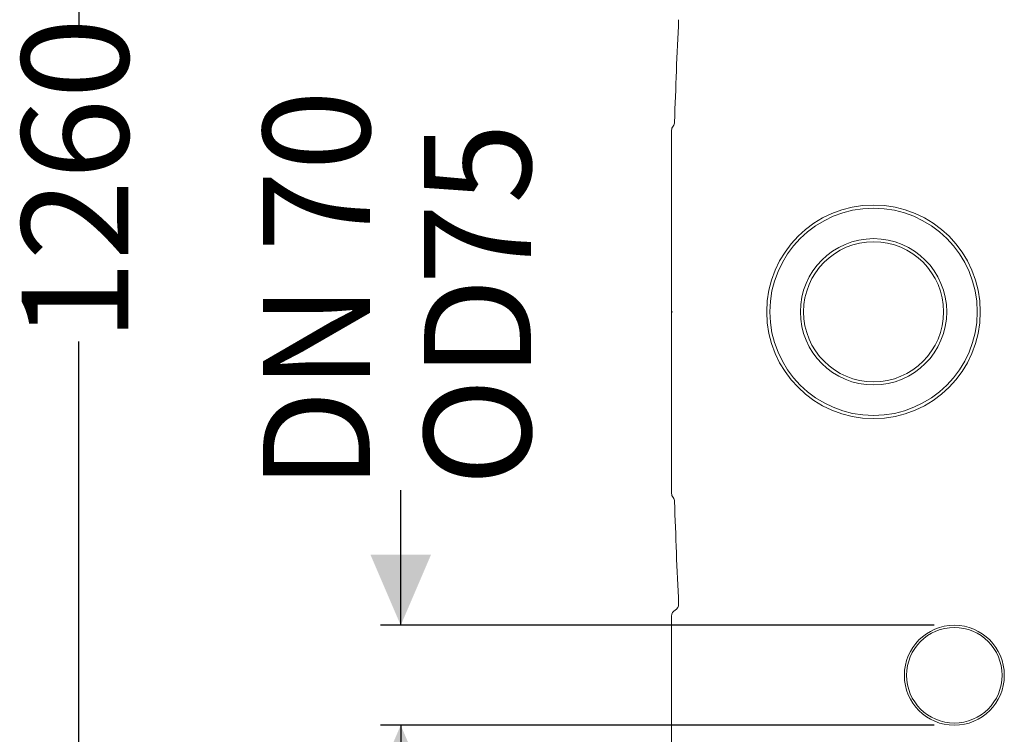
# Model space of a CAD drawing. Units: millimetres. Extents: x 1587 to 3056, y 145 to 2968.
# Drawn here: x 1587 to 2318, y 667 to 1198 of the extents above; entities that cross this region are included whole.
import ezdxf

# ---------------------------------------------------------------- set-up
doc = ezdxf.new("R2010")
doc.units = ezdxf.units.MM
doc.header["$LTSCALE"] = 15
doc.layers.add('MAßLINIE_MAßZEICHNUNGEN', color=7, linetype='Continuous')
doc.styles.add('SLDTEXTSTYLE0', font='TXT', dxfattribs={"width": 0.7})
doc.dimstyles.new('SLDDIMSTYLE0', dxfattribs={"dimtxt": 79.375, "dimasz": 52.5, "dimexe": 0, "dimexo": 0.0625, "dimgap": 19.84375, "dimtad": 0, "dimdec": 0, "dimrnd": 1e-09, "dimzin": 12, "dimdsep": 46, "dimtxsty": 'SLDTEXTSTYLE0', "dimsah": 1, "dimcen": 0.09, "dimadec": 0, "dimazin": 3, "dimtfac": 1, "dimtdec": 0, "dimtofl": 0, "dimtmove": 0, "dimatfit": 3, "dimfxl": 0, "dimfrac": 2, "dimtolj": 1, "dimtzin": 12, "dimarcsym": 0})
doc.dimstyles.new('SLDDIMSTYLE1', dxfattribs={"dimtxt": 79.375, "dimasz": 52.5, "dimexe": 0, "dimexo": 0.0625, "dimgap": 19.84375, "dimtad": 0, "dimdec": 0, "dimrnd": 1e-09, "dimzin": 12, "dimdsep": 46, "dimtxsty": 'SLDTEXTSTYLE0', "dimsah": 1, "dimcen": 0.09, "dimadec": 0, "dimazin": 3, "dimtfac": 1, "dimtdec": 0, "dimtmove": 0, "dimatfit": 0, "dimfxl": 0, "dimfrac": 2, "dimtolj": 1, "dimtzin": 12, "dimarcsym": 0})

# ---------------------------------------------------------------- blocks, each defined once
blk = doc.blocks.new('_D_6')
at = {"layer": 'MAßLINIE_MAßZEICHNUNGEN', "color": 7}
for p, q in [((2155.79, 1610.71), (1615.52, 1610.71)), ((1630.52, 1610.71), (1630.52, 1185.24)), ((1630.52, 350.71), (1630.52, 958.73)), ((2155.79, 350.71), (1615.52, 350.71))]:
    blk.add_line(p, q, dxfattribs=at)
for points in [[(1630.52, 1610.71), (1608.02, 1558.21), (1653.02, 1558.21)], [(1630.52, 350.71), (1653.02, 403.21), (1608.02, 403.21)]]:
    blk.add_solid(points, dxfattribs=at)
at = {"layer": 'MAßLINIE_MAßZEICHNUNGEN', "color": 7, "insert": (1588.02, 958.73), "char_height": 79.375, "attachment_point": 1, "rotation": 90, "style": 'SLDTEXTSTYLE0'}
blk.add_mtext('1260', dxfattribs=at)
blk = doc.blocks.new('_D_7')
at = {"layer": 'MAßLINIE_MAßZEICHNUNGEN', "color": 7}
for p, q in [((1869.65, 747.83), (1869.65, 848.33)), ((2265.84, 747.83), (1854.65, 747.83)), ((2265.84, 673.59), (1854.65, 673.59)), ((1869.65, 673.59), (1869.65, 583.59))]:
    blk.add_line(p, q, dxfattribs=at)
for points in [[(1869.65, 747.83), (1892.15, 800.33), (1847.15, 800.33)], [(1869.65, 673.59), (1847.15, 621.09), (1892.15, 621.09)]]:
    blk.add_solid(points, dxfattribs=at)
at = {"layer": 'MAßLINIE_MAßZEICHNUNGEN', "color": 7, "char_height": 79.375, "attachment_point": 1, "rotation": 90, "style": 'SLDTEXTSTYLE0'}
for s, insert in [('DN 70', (1767.33, 848.33)), ('75', (1886.98, 1000.84)), ('OD', (1886.98, 851.2))]:
    blk.add_mtext(s, dxfattribs=dict(at, insert=insert))

msp = doc.modelspace()

# ---------------------------------------------------------------- linework, layer by layer
at = {"color": 7, "linetype": 'Continuous', "lineweight": 18}
for p, q in [((2070.84, 1098.23), (2070.84, 1114.24)), ((2070.84, 1053.34), (2070.84, 1098.23)), ((2070.84, 981.01), (2070.84, 1053.34)), ((2070.84, 981.01), (2070.84, 980.41)), ((2070.84, 908.09), (2070.84, 980.41)), ((2070.84, 863.2), (2070.84, 908.09)), ((2070.84, 847.19), (2070.84, 863.2)), ((2070.84, 754.63), (2070.84, 754.67)), ((2070.84, 738.23), (2070.84, 754.63)), ((2070.84, 693.34), (2070.84, 738.23)), ((2070.84, 621.01), (2070.84, 693.34))]:
    msp.add_line(p, q, dxfattribs=at)
at = {"color": 7, "linetype": 'Continuous', "lineweight": 18, "flags": 128}
for points in [[(2071.14, 980.71), (2070.98, 980.88), (2070.88, 980.98), (2070.84, 981.01)], [(2070.84, 980.41), (2070.88, 980.45), (2070.98, 980.55), (2071.14, 980.71)]]:
    msp.add_lwpolyline(points, dxfattribs=at)
at = {"color": 7, "linetype": 'Continuous', "lineweight": 18}
for centre, radius in [((2220.84, 980.71), 79.31), ((2220.84, 980.71), 77), ((2220.84, 980.71), 54.36), ((2220.84, 980.71), 52), ((2280.84, 710.71), 37.12), ((2280.84, 710.71), 35.5)]:
    msp.add_circle(centre, radius, dxfattribs=at)
for centre, radius, start, end in [((6570.84, 980.71), 4500, 177.23584, 178.20494), ((2068.05, 1121.83), 5, 321.1622, 358.20494), ((2075.84, 1115.56), 5, 141.1622, 180), ((2075.84, 845.87), 5, 180, 218.8378), ((2068.05, 839.6), 5, 1.79506, 38.8378), ((6570.84, 980.71), 4500, 181.79506, 182.76416), ((2071.08, 763.46), 5, 298.41423, 2.76416), ((2075.84, 754.67), 5, 118.38626, 180)]:
    msp.add_arc(centre, radius, start, end, dxfattribs=at)
for points, knots in [([(2070.84, 1114.24), (2070.84, 1114.27), (2070.84, 1114.35), (2070.84, 1114.54), (2070.84, 1114.66), (2070.84, 1115.05), (2070.84, 1115.34), (2070.84, 1115.5)], [0, 0, 0, 0, 0.25, 0.25, 0.5, 0.5, 1, 1, 1, 1]), ([(2070.84, 845.93), (2070.84, 846.09), (2070.84, 846.38), (2070.84, 846.77), (2070.84, 846.89), (2070.84, 847.08), (2070.84, 847.16), (2070.84, 847.19)], [0, 0, 0, 0, 0.5, 0.5, 0.75, 0.75, 1, 1, 1, 1])]:
    msp.add_open_spline(points, degree=3, knots=knots, dxfattribs=at)

# ---------------------------------------------------------------- dimensions: what is measured, and where the dimension line sits
at = {"layer": 'MAßLINIE_MAßZEICHNUNGEN', "color": 7}
dim = msp.add_linear_dim(base=(1630.52, 1610.71), p1=(2170.79, 350.71), p2=(2170.79, 1610.71), angle=90, dimstyle='SLDDIMSTYLE0', dxfattribs=at)
dim.commit()
dim.dimension.update_dxf_attribs({"geometry": '_D_6', "text_midpoint": (1630.52, 1071.98), "dimtype": 160})
dim = msp.add_linear_dim(base=(1869.65, 673.59), p1=(2280.84, 747.83), p2=(2280.84, 673.59), angle=90, text='DN 70\\POD <>', dimstyle='SLDDIMSTYLE1', dxfattribs=at)
dim.commit()
dim.dimension.update_dxf_attribs({"geometry": '_D_7', "text_midpoint": (1869.65, 980.55), "dimtype": 160})

doc.saveas('drawing.dxf')
